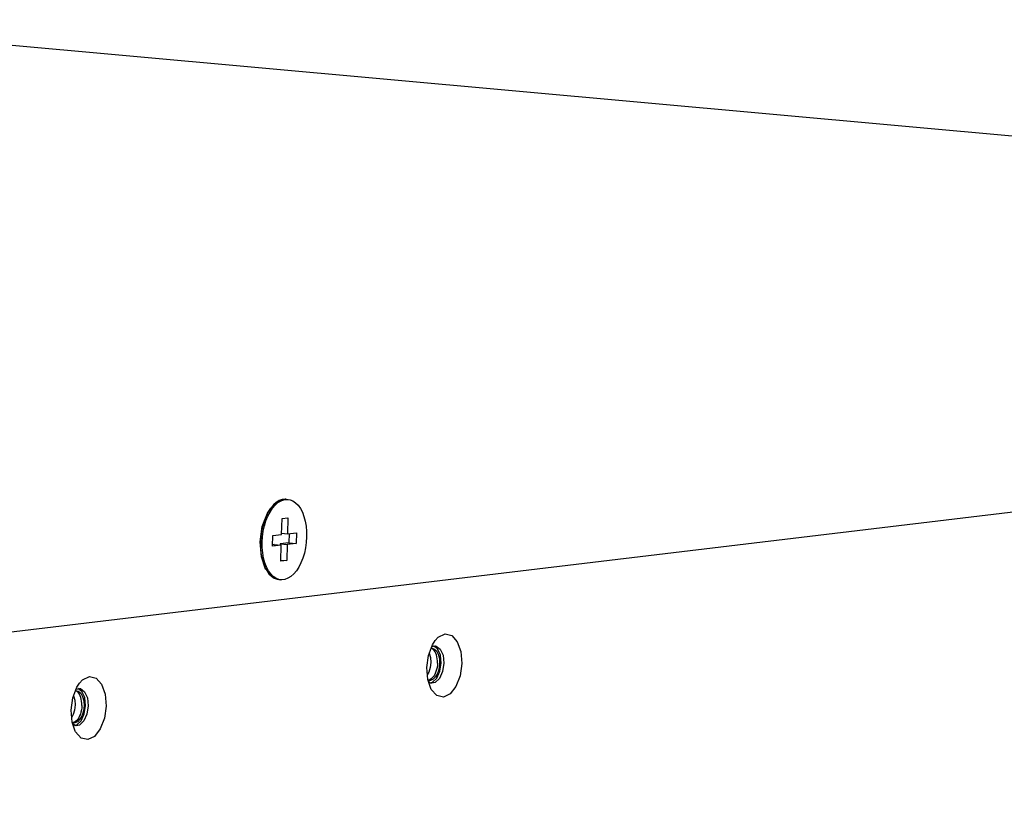
# Model space of a CAD drawing. Units: millimetres. Extents: x 12396 to 15780, y 1624 to 4018.
# Drawn here: x 15172 to 15264, y 3505 to 3578 of the extents above; entities that cross this region are included whole.
import ezdxf

# ---------------------------------------------------------------- set-up
doc = ezdxf.new("R2010")
doc.units = ezdxf.units.MM

msp = doc.modelspace()

# ---------------------------------------------------------------- linework, layer by layer
at = {"color": 7, "linetype": 'Continuous'}
for p, q in [((15310.649, 3563.059), (15144.857, 3578.083)), ((15353.117, 3542.905), (15038.914, 3505.309)), ((15196.823, 3533.492), (15196.989, 3533.477)), ((15194.944, 3531.92), (15194.77, 3531.485)), ((15195.147, 3532.316), (15194.944, 3531.92)), ((15196.389, 3530.207), (15196.429, 3531.7)), ((15196.429, 3531.7), (15196.98, 3531.765)), ((15196.98, 3531.765), (15196.94, 3530.273)), ((15194.403, 3529.517), (15194.596, 3530.944)), ((15194.77, 3531.485), (15194.628, 3531.017)), ((15194.45, 3530.021), (15194.417, 3529.51)), ((15195.535, 3529.113), (15195.562, 3530.108)), ((15195.562, 3530.108), (15196.389, 3530.207)), ((15196.392, 3530.323), (15196.94, 3530.273)), ((15196.94, 3530.273), (15197.767, 3530.372)), ((15197.096, 3530.292), (15197.073, 3529.437)), ((15197.767, 3530.372), (15197.74, 3529.377)), ((15194.52, 3528.127), (15194.403, 3529.517)), ((15196.362, 3529.212), (15195.535, 3529.113)), ((15195.695, 3529.273), (15195.539, 3529.254)), ((15195.695, 3529.273), (15196.362, 3529.212)), ((15196.246, 3529.339), (15196.243, 3529.223)), ((15197.073, 3529.437), (15196.246, 3529.339)), ((15196.246, 3529.339), (15196.913, 3529.278)), ((15196.322, 3527.72), (15196.362, 3529.212)), ((15196.913, 3529.278), (15196.873, 3527.786)), ((15197.74, 3529.377), (15196.913, 3529.278)), ((15197.073, 3529.437), (15197.74, 3529.377)), ((15194.875, 3527.088), (15194.52, 3528.127)), ((15194.716, 3528.026), (15194.634, 3528.495)), ((15194.666, 3527.608), (15194.817, 3527.211)), ((15194.817, 3527.211), (15194.895, 3527.05)), ((15196.873, 3527.786), (15196.322, 3527.72)), ((15196.325, 3527.835), (15196.873, 3527.786)), ((15196.313, 3526.008), (15196.132, 3526.039)), ((15196.146, 3526.023), (15196.313, 3526.008)), ((15210.665, 3520.346), (15210.962, 3520.664)), ((15210.039, 3518.971), (15210.417, 3519.965)), ((15210.351, 3519.792), (15210.668, 3519.861)), ((15210.417, 3519.965), (15210.665, 3520.346)), ((15210.898, 3519.574), (15210.521, 3519.864)), ((15210.668, 3519.861), (15210.771, 3519.841)), ((15210.771, 3519.841), (15211.149, 3519.551)), ((15209.885, 3517.833), (15210.039, 3518.971)), ((15210.301, 3519.633), (15210.395, 3519.634)), ((15211.15, 3519), (15210.898, 3519.574)), ((15210.953, 3519.098), (15211.059, 3518.696)), ((15211.149, 3519.551), (15211.4, 3518.977)), ((15211.225, 3518.256), (15211.15, 3519)), ((15211.4, 3518.977), (15211.475, 3518.233)), ((15210.225, 3518.771), (15210.253, 3518.315)), ((15211.087, 3518.239), (15211.034, 3517.773)), ((15211.059, 3518.696), (15211.087, 3518.239)), ((15211.109, 3517.489), (15211.225, 3518.256)), ((15211.475, 3518.233), (15211.359, 3517.466)), ((15209.979, 3516.724), (15209.885, 3517.833)), ((15210.825, 3516.851), (15211.109, 3517.489)), ((15211.034, 3517.773), (15210.906, 3517.343)), ((15211.359, 3517.466), (15211.075, 3516.828)), ((15177.343, 3516.008), (15177.591, 3516.389)), ((15177.591, 3516.389), (15177.888, 3516.707)), ((15210.262, 3515.895), (15209.979, 3516.724)), ((15210.125, 3516.647), (15209.993, 3516.683)), ((15210.25, 3516.395), (15210.035, 3516.56)), ((15210.353, 3516.375), (15210.25, 3516.395)), ((15210.679, 3516.446), (15210.353, 3516.375)), ((15211.075, 3516.828), (15210.679, 3516.446)), ((15176.965, 3515.013), (15177.343, 3516.008)), ((15177.227, 3515.676), (15177.321, 3515.677)), ((15177.277, 3515.834), (15177.594, 3515.903)), ((15177.824, 3515.616), (15177.447, 3515.906)), ((15177.594, 3515.903), (15177.697, 3515.884)), ((15177.697, 3515.884), (15178.074, 3515.594)), ((15178.076, 3515.043), (15177.824, 3515.616)), ((15177.879, 3515.14), (15177.985, 3514.738)), ((15178.074, 3515.594), (15178.326, 3515.02)), ((15176.811, 3513.875), (15176.965, 3515.013)), ((15177.151, 3514.814), (15177.179, 3514.358)), ((15178.013, 3514.282), (15177.96, 3513.816)), ((15177.985, 3514.738), (15178.013, 3514.282)), ((15178.035, 3513.532), (15178.151, 3514.298)), ((15178.151, 3514.298), (15178.076, 3515.043)), ((15178.401, 3514.276), (15178.285, 3513.509)), ((15178.326, 3515.02), (15178.401, 3514.276)), ((15176.905, 3512.767), (15176.811, 3513.875)), ((15177.751, 3512.894), (15178.035, 3513.532)), ((15177.96, 3513.816), (15177.832, 3513.386)), ((15178.285, 3513.509), (15178.001, 3512.871)), ((15177.188, 3511.938), (15176.905, 3512.767)), ((15177.051, 3512.689), (15176.919, 3512.726)), ((15177.176, 3512.437), (15176.961, 3512.603)), ((15177.279, 3512.418), (15177.176, 3512.437)), ((15177.605, 3512.488), (15177.279, 3512.418)), ((15178.001, 3512.871), (15177.605, 3512.488))]:
    msp.add_line(p, q, dxfattribs=at)
for points in [[(15195.381, 3532.67), (15195.754, 3533.069), (15196.542, 3533.443)], [(15196.823, 3533.492), (15196.725, 3533.497), (15196.443, 3533.463), (15196.162, 3533.36), (15195.887, 3533.191), (15195.622, 3532.957), (15195.408, 3532.707)], [(15196.053, 3533.175), (15196.329, 3533.345), (15196.611, 3533.448)], [(15196.611, 3533.448), (15196.893, 3533.482), (15196.989, 3533.477)], [(15196.989, 3533.477), (15197.17, 3533.446), (15197.438, 3533.341), (15197.691, 3533.169), (15197.925, 3532.934), (15198.134, 3532.64), (15198.317, 3532.291), (15198.469, 3531.895), (15198.586, 3531.459), (15198.668, 3530.99), (15198.712, 3530.497), (15198.718, 3529.99)], [(15194.596, 3530.944), (15195.07, 3532.192), (15195.381, 3532.67)], [(15195.111, 3531.905), (15195.313, 3532.3), (15195.541, 3532.648)], [(15195.408, 3532.707), (15195.374, 3532.663), (15195.147, 3532.316)], [(15195.541, 3532.648), (15195.789, 3532.941), (15196.053, 3533.175)], [(15194.795, 3531.003), (15194.937, 3531.469), (15195.111, 3531.905)], [(15194.628, 3531.017), (15194.521, 3530.526), (15194.45, 3530.021)], [(15194.584, 3529.495), (15194.617, 3530.006), (15194.688, 3530.512), (15194.795, 3531.003)], [(15198.718, 3529.99), (15198.685, 3529.479), (15198.614, 3528.974), (15198.507, 3528.482), (15198.365, 3528.016), (15198.191, 3527.58), (15197.989, 3527.185), (15197.761, 3526.837), (15197.513, 3526.544), (15197.249, 3526.31), (15196.973, 3526.14), (15196.691, 3526.037), (15196.409, 3526.003), (15196.313, 3526.008)], [(15194.417, 3529.51), (15194.423, 3529.005), (15194.467, 3528.513)], [(15194.634, 3528.495), (15194.589, 3528.988), (15194.584, 3529.495)], [(15194.467, 3528.513), (15194.548, 3528.044), (15194.666, 3527.608)], [(15194.985, 3527.194), (15194.833, 3527.59), (15194.716, 3528.026)], [(15195.57, 3526.267), (15194.93, 3526.986), (15194.875, 3527.088)], [(15194.895, 3527.05), (15195, 3526.862), (15195.21, 3526.567), (15195.444, 3526.331), (15195.697, 3526.159), (15195.965, 3526.054), (15196.146, 3526.023)], [(15195.611, 3526.316), (15195.377, 3526.551), (15195.167, 3526.845), (15194.985, 3527.194)], [(15196.132, 3526.039), (15195.864, 3526.144), (15195.611, 3526.316)], [(15210.962, 3520.664), (15211.59, 3520.962), (15212.206, 3520.813), (15212.717, 3520.24), (15213.044, 3519.33), (15213.137, 3518.222)], [(15210.117, 3519.176), (15210.119, 3519.173), (15210.225, 3518.771)], [(15210.476, 3519.529), (15210.375, 3519.598), (15210.293, 3519.63)], [(15210.395, 3519.634), (15210.554, 3519.59), (15210.779, 3519.406), (15210.953, 3519.098)], [(15210.887, 3518.258), (15210.885, 3518.46), (15210.867, 3518.657), (15210.835, 3518.844), (15210.788, 3519.019), (15210.727, 3519.177), (15210.654, 3519.317), (15210.57, 3519.435), (15210.476, 3519.529)], [(15210.253, 3518.315), (15210.2, 3517.849), (15210.072, 3517.419), (15209.94, 3517.178)], [(15210.887, 3518.258), (15210.874, 3518.053), (15210.846, 3517.851), (15210.803, 3517.655), (15210.746, 3517.468), (15210.676, 3517.294), (15210.595, 3517.135), (15210.504, 3516.996), (15210.405, 3516.879), (15210.299, 3516.785), (15210.189, 3516.718), (15210.077, 3516.676), (15210.036, 3516.672)], [(15213.137, 3518.222), (15212.983, 3517.084), (15212.605, 3516.089), (15212.061, 3515.39), (15211.432, 3515.092), (15210.816, 3515.241), (15210.305, 3515.814), (15210.262, 3515.895)], [(15177.888, 3516.707), (15178.516, 3517.005), (15179.132, 3516.856), (15179.643, 3516.283), (15179.97, 3515.372), (15180.063, 3514.264)], [(15210.906, 3517.343), (15210.714, 3516.991), (15210.478, 3516.752), (15210.22, 3516.648), (15210.125, 3516.647)], [(15210.214, 3516.423), (15210.429, 3516.469), (15210.825, 3516.851)], [(15177.043, 3515.219), (15177.045, 3515.216), (15177.151, 3514.814)], [(15177.402, 3515.572), (15177.301, 3515.641), (15177.219, 3515.673)], [(15177.321, 3515.677), (15177.48, 3515.633), (15177.705, 3515.449), (15177.879, 3515.14)], [(15177.813, 3514.3), (15177.811, 3514.502), (15177.793, 3514.699), (15177.761, 3514.887), (15177.714, 3515.061), (15177.653, 3515.22), (15177.58, 3515.359), (15177.496, 3515.478), (15177.402, 3515.572)], [(15177.179, 3514.358), (15177.126, 3513.892), (15176.998, 3513.461), (15176.866, 3513.22)], [(15177.813, 3514.3), (15177.8, 3514.096), (15177.772, 3513.894), (15177.729, 3513.697), (15177.672, 3513.51), (15177.602, 3513.336), (15177.521, 3513.178), (15177.43, 3513.039), (15177.331, 3512.922), (15177.225, 3512.828), (15177.115, 3512.76), (15177.003, 3512.719), (15176.962, 3512.714)], [(15180.063, 3514.264), (15179.909, 3513.126), (15179.531, 3512.132), (15178.986, 3511.432), (15178.358, 3511.135), (15177.742, 3511.283), (15177.231, 3511.857), (15177.188, 3511.938)], [(15177.832, 3513.386), (15177.64, 3513.034), (15177.404, 3512.794), (15177.146, 3512.691), (15177.051, 3512.689)], [(15177.14, 3512.465), (15177.355, 3512.511), (15177.751, 3512.894)]]:
    msp.add_lwpolyline(points, dxfattribs=at)

doc.saveas('drawing.dxf')
